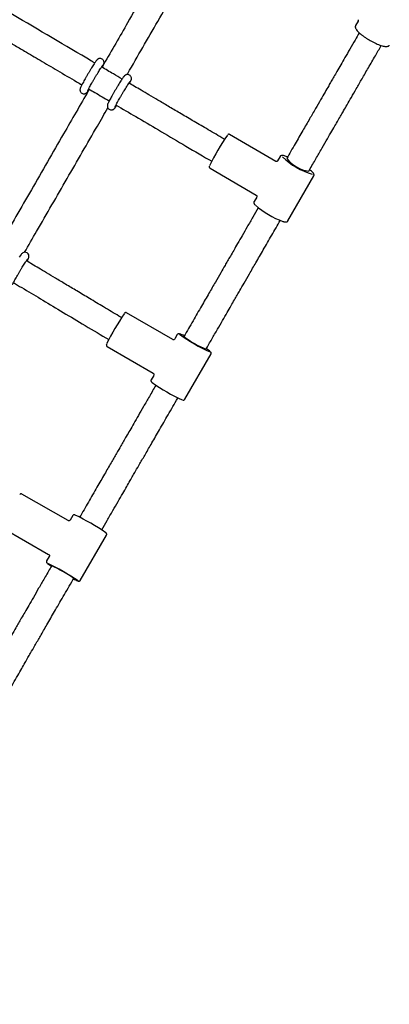
# Model space of a CAD drawing. Units: millimetres. Extents: x 0.084 to 0.351, y 0.011 to 0.273.
# Drawn here: x 0.164 to 0.168, y 0.055 to 0.067 of the extents above; entities that cross this region are included whole.
import ezdxf

# ---------------------------------------------------------------- set-up
doc = ezdxf.new("R2010")
doc.units = ezdxf.units.MM
doc.layers.add('FORMAT', color=7, linetype='Continuous')
doc.styles.add('SLDTEXTSTYLE1', font='TXT', dxfattribs={"width": 0.75})
doc.dimstyles.new('SLDDIMSTYLE0', dxfattribs={"dimtxt": 0.0035, "dimasz": 0.003302, "dimexe": 0, "dimexo": 0.0625, "dimgap": 0.000875, "dimtad": 1, "dimlfac": 50, "dimrnd": 1e-09, "dimzin": 12, "dimdsep": 46, "dimtxsty": 'SLDTEXTSTYLE1', "dimsah": 1, "dimcen": 0.09, "dimadec": 0, "dimazin": 3, "dimtfac": 1, "dimtofl": 0, "dimtmove": 0, "dimatfit": 3, "dimfxl": 1, "dimfrac": 2, "dimtolj": 1, "dimtzin": 12, "dimarcsym": 0})

# ---------------------------------------------------------------- blocks, each defined once
blk = doc.blocks.new('_D')
at = {"layer": 'FORMAT', "color": 7, "transparency": 16777216}
for p, q in [((0.1972484664288925, 0.2703447911664068), (0.0872396235977826, 0.2703447911664068)), ((0.0882396235977826, 0.2703447911664068), (0.08823962359778262, 0.0111831958608444)), ((0.1469662664288925, 0.0111831958608444), (0.08723962359778262, 0.0111831958608444))]:
    blk.add_line(p, q, dxfattribs=at)
for points in [[(0.0882396235977826, 0.2703447911664068), (0.08773162359778261, 0.2670427911664067), (0.0887476235977826, 0.2670427911664067)], [(0.08823962359778262, 0.0111831958608444), (0.08874762359778261, 0.0144851958608444), (0.08773162359778262, 0.0144851958608444)]]:
    blk.add_solid(points, dxfattribs=at)
at = {"layer": 'FORMAT', "color": 7, "transparency": 16777216, "char_height": 0.0035, "attachment_point": 1, "rotation": 90.00000000000041, "style": 'SLDTEXTSTYLE1'}
for s, insert in [('m', (0.08372788668320369, 0.1396983038705761)), ('12,96', (0.08372788668320377, 0.1280608033833082))]:
    blk.add_mtext(s, dxfattribs=dict(at, insert=insert))
blk = doc.blocks.new('_D_1')
at = {"layer": 'FORMAT', "color": 7, "transparency": 16777216}
for p, q in [((0.1972484664288931, 0.2403447911664062), (0.09923962359778254, 0.2403447911664062)), ((0.1002396235977825, 0.03915874425050352), (0.1002396235977825, 0.2403447911664062)), ((0.1441209028663175, 0.03915874425050352), (0.09923962359778254, 0.03915874425050352))]:
    blk.add_line(p, q, dxfattribs=at)
for points in [[(0.1002396235977825, 0.2403447911664062), (0.09973162359778255, 0.2370427911664062), (0.1007476235977825, 0.2370427911664062)], [(0.1002396235977825, 0.03915874425050352), (0.1007476235977825, 0.04246074425050352), (0.09973162359778255, 0.04246074425050352)]]:
    blk.add_solid(points, dxfattribs=at)
at = {"layer": 'FORMAT', "color": 7, "transparency": 16777216, "char_height": 0.0035, "attachment_point": 1, "rotation": 90, "style": 'SLDTEXTSTYLE1'}
for s, insert in [('m', (0.09572788668320367, 0.1396983038705761)), ('10,06', (0.09572788668320367, 0.1280608033833082))]:
    blk.add_mtext(s, dxfattribs=dict(at, insert=insert))
blk = doc.blocks.new('_D_3')
at = {"layer": 'FORMAT', "color": 7, "transparency": 16777216}
for p, q in [((0.1440228091940384, 0.04127414752734609), (0.1440228091940384, 0.2598014965232986)), ((0.3219941321749961, 0.1406577610166004), (0.3219941321749961, 0.2598014965232986)), ((0.3219941321749961, 0.2588014965232986), (0.1440228091940384, 0.2588014965232986))]:
    blk.add_line(p, q, dxfattribs=at)
for points in [[(0.1440228091940384, 0.2588014965232986), (0.1473248091940384, 0.2582934965232986), (0.1473248091940384, 0.2593094965232986)], [(0.3219941321749961, 0.2588014965232986), (0.3186921321749961, 0.2593094965232986), (0.3186921321749961, 0.2582934965232986)]]:
    blk.add_solid(points, dxfattribs=at)
at = {"layer": 'FORMAT', "color": 7, "transparency": 16777216, "char_height": 0.0035, "attachment_point": 1, "style": 'SLDTEXTSTYLE1'}
for s, insert in [('8,90', (0.2514309776195143, 0.2633132334378775)), ('m', (0.2604823666804288, 0.2633132334378774))]:
    blk.add_mtext(s, dxfattribs=dict(at, insert=insert))

msp = doc.modelspace()

# ---------------------------------------------------------------- linework, layer by layer
at = {"color": 7, "linetype": 'Continuous', "lineweight": 25}
for p, q in [((0.1679740893531737, 0.06732776171454312), (0.1679423993099044, 0.06727287294950667)), ((0.1647615974853901, 0.06677088573306086), (0.1647487252383471, 0.06674856706008254)), ((0.1645721759244557, 0.06644568307196663), (0.1645903418469242, 0.0664704635970506)), ((0.16491657062772, 0.06624287802027558), (0.1649347531888425, 0.06626768124250502)), ((0.1662914794823919, 0.06584125505900425), (0.1662576550332388, 0.0658611445336782)), ((0.1669366998785473, 0.06556309035924518), (0.1663560730884341, 0.06590194831803754)), ((0.166095452581996, 0.06558529971351507), (0.1661301821800751, 0.06556487799257868)), ((0.1669908636375798, 0.06562476481982618), (0.1669586143378111, 0.06556890739411823)), ((0.1661090898248767, 0.06547874710404766), (0.1666897166149898, 0.06513988914525534)), ((0.167088498066556, 0.06481387261138098), (0.1674152160854342, 0.06537976481982619)), ((0.1666963949184704, 0.06511473003708895), (0.1666641456187016, 0.06505887261138098)), ((0.1649944281542816, 0.06359679196426754), (0.1649627776452484, 0.0636156931715261)), ((0.1656389727644664, 0.06332105025709198), (0.1650595069543391, 0.06365719822194996)), ((0.1647987080377041, 0.06334095481621274), (0.1648338394633617, 0.0633199748579775)), ((0.1656973388033093, 0.06338431408601763), (0.1656647910724274, 0.06332793976245914)), ((0.1648136334584338, 0.06323335128730097), (0.1653930992685611, 0.06289720332244302)), ((0.1657921760575297, 0.06256857702877774), (0.1661216912511637, 0.06313931408601764)), ((0.1654003713405573, 0.06286995135233628), (0.1653678236096754, 0.06281357702877775)), ((0.1654271645834545, 0.06274635861033397), (0.165425397806177, 0.0627432984623236)), ((0.165702525935388, 0.06258329846232354), (0.1657042927126655, 0.06258635861033394)), ((0.1643216167156185, 0.06104144960420643), (0.1637411820294521, 0.06137573641739084)), ((0.1643814658901257, 0.06110515534407998), (0.1643489179102615, 0.06104878058927142)), ((0.1634966360801902, 0.06095112214690572), (0.1640770707663566, 0.06061683533372135)), ((0.1644760062566251, 0.06028890406222311), (0.1648058183379801, 0.06086015534407997)), ((0.1640842017886349, 0.0605902788170317), (0.1640516538087707, 0.06053390406222312)), ((0.1641152716625967, 0.06047409341731837), (0.1641052682727363, 0.06045676703783219)), ((0.1643823964019473, 0.06029676703783214), (0.1643923997918078, 0.06031409341731837))]:
    msp.add_line(p, q, dxfattribs=at)
at = {"color": 7, "linetype": 'Continuous', "lineweight": 25, "flags": 128}
msp.add_lwpolyline([(0.1638063138225863, 0.06430659007497562), (0.1638103269158348, 0.06431424778776709), (0.1638189051698023, 0.06433171026679514), (0.1638253730779627, 0.06434699635361073), (0.1638277399378466, 0.06435467033251857), (0.1638293068813, 0.06436390920770098), (0.1638292081505439, 0.06437410751887897), (0.1638260265559141, 0.06438719576003216), (0.1638182863997848, 0.06440058853148083), (0.1638057419272189, 0.06441172724615082), (0.1637890349234464, 0.06441839186949437), (0.1637746082983359, 0.06441921252875948), (0.1637626476603357, 0.06441670459468919), (0.1637533131240105, 0.06441247600024244), (0.1637466384246913, 0.06440793829823861), (0.1637416563733294, 0.06440354560237838), (0.1637367188501709, 0.0643982882800908), (0.1637295824740611, 0.06438943630126173), (0.1637189488157848, 0.06437474190094862), (0.1637067075482615, 0.0643567294230266)], dxfattribs=at)
at = {"color": 7, "linetype": 'Continuous', "lineweight": 25}
for centre, radius, start, end in [((0.1689033610159688, 0.06412994025352231), 0.00312208297106097, 145.592637061891, 153.7968513746158), ((0.1676467565703047, 0.06627117732883299), 0.0009029311377229327, 226.155916841619, 253.8926796005204), ((0.1674140319320277, 0.06586301695450925), 0.0004281938059168738, 217.7855356029536, 261.6032986964725), ((0.1673838327313604, 0.06581080311437228), 0.00106419091755237, 228.7301869812667, 250.4574859295671), ((0.1675691154991756, 0.0619189363425226), 0.003072630376650039, 145.7879709106818, 154.0181123666366), ((0.1668704717824443, 0.06492729696713945), 0.001917429721653579, 233.337153588116, 246.706689726074), ((0.1655921477724154, 0.06301032727358477), 0.000405103089338567, 61.89005813509397, 70.3044040783362), ((0.1664764973114618, 0.06424385620928719), 0.001125425484914403, 231.8266552426245, 248.1733447573764), ((0.1658841266719415, 0.0629074287828084), 0.0003480818771810376, 49.01599986406726, 58.80582930925349), ((0.1666689193854844, 0.06458268781092875), 0.002216267384149298, 234.4674749215895, 245.7892079466367), ((0.1630781934393283, 0.05835828049406281), 0.003059579625994287, 55.80877551459468, 64.17943964898352), ((0.1628861418604879, 0.05802741977359378), 0.002743197998971568, 55.28000563077027, 64.66269363047746), ((0.1644066501598649, 0.06096488466426545), 0.000576106678070314, 233.1310851858553, 239.3092238393561), ((0.1633569622373018, 0.05884066296484897), 0.001800868742453354, 54.90277769759106, 65.09722230241198), ((0.1646314113863064, 0.06073302669863057), 0.0004876568220193685, 240.2909735022262, 247.7865614080334)]:
    msp.add_arc(centre, radius, start, end, dxfattribs=at)
for points, knots in [([(0.1658428926588043, 0.06864611552314712), (0.1657195766507771, 0.0684322111708185), (0.1654636596566632, 0.06798829671273965), (0.1651062101168614, 0.06736837127354778), (0.1648715279095409, 0.06696148235291423), (0.1647711512130018, 0.06678745055826786)], [0, 0, 0, 0, 0.3473496926993368, 0.7208527966817432, 1, 1, 1, 1]), ([(0.1650647485845169, 0.06665598894039972), (0.1650672201107551, 0.06666027345537513), (0.1651966003373665, 0.06688456058203948), (0.1654589944977872, 0.06733959496777034), (0.1657996315994281, 0.06793035493865807), (0.166012579495375, 0.06829975053327413), (0.1660931583305354, 0.06843952870105179)], [0, 0, 0, 0, 0.007144890380610278, 0.3740229507877846, 0.7631321913822526, 1, 1, 1, 1]), ([(0.1646572935871663, 0.06680243328055949), (0.1646444338654496, 0.06681000930983094), (0.1642998097518588, 0.06701303721585809), (0.1638075417756636, 0.06730357669256691), (0.1632156098753769, 0.06765193805431084), (0.16295500844767, 0.06780464174839748), (0.1628428084320658, 0.06787038719350152)], [0, 0, 0, 0, 0.02126160319337066, 0.5697838036861629, 0.8147736013408688, 1, 1, 1, 1]), ([(0.1626790164825766, 0.0675955178448842), (0.1627589734115193, 0.06754867314454471), (0.1629372618625061, 0.06744421854416285), (0.1631474317651835, 0.06732067498457066), (0.1633101004354643, 0.06722497790732544), (0.1634110228425369, 0.06716557306676704), (0.1635206086410053, 0.06710103911696592), (0.1636428416387256, 0.06702902496879304), (0.1637940583272309, 0.06693990048044525), (0.1639772004169838, 0.06683192014281479), (0.1641951547776611, 0.0667033993758908), (0.164370126192275, 0.06660021956968872), (0.1644724578057776, 0.06653992508504004), (0.1644949069270948, 0.06652669790964129)], [0, 0, 0, 0, 0.131886348344897, 0.2940809891482076, 0.3470879208013502, 0.4006047570017989, 0.4608308727623856, 0.5281804418697443, 0.6026266769961145, 0.7107843308076253, 0.83093218496536, 0.9629105438618669, 0.9999999999999999, 0.9999999999999999, 0.9999999999999999, 0.9999999999999999]), ([(0.1679696994686229, 0.06734667192254833), (0.1679711163304194, 0.06734560218882502), (0.167974241222122, 0.06734324288882534), (0.1679763872027847, 0.06733274237429283), (0.1679750165824598, 0.0673301507723152), (0.1679744685687078, 0.0673291145746916)], [0, 0, 0, 0, 0.3323807574507576, 0.7330664667754665, 1, 1, 1, 1]), ([(0.167987984181042, 0.06718182686752992), (0.1679705747441739, 0.06715167302845199), (0.1679309510993661, 0.06708304329514864), (0.1678710474641341, 0.06697928752791461), (0.167810603779755, 0.06687459624145686), (0.1677568004232878, 0.06678140620348431), (0.1677099810961475, 0.06670031278863665), (0.1676704090534153, 0.06663177200649728), (0.1676355719395522, 0.066571432354773), (0.1675986464130008, 0.06650747546700574), (0.1675540352418861, 0.06643020664841913), (0.1674987125523303, 0.06633438491711836), (0.1674337685559497, 0.06622189855092685), (0.1673588735896807, 0.06609217652371711), (0.1672736499431798, 0.06594456457528822), (0.1671776801063921, 0.06577833951853083), (0.1671100227229625, 0.06566115304380978), (0.1670743400891412, 0.06559934867221984)], [0, 0, 0, 0, 0.05772335719341919, 0.1313775867583528, 0.198014662756224, 0.257234753351546, 0.3087053394134711, 0.3521544032561683, 0.3873980211246143, 0.4232128652566921, 0.4734513175888954, 0.5338438280107716, 0.604679393801823, 0.6862972727594762, 0.779087126141221, 0.8834901265059186, 1, 1, 1, 1]), ([(0.1679427269543748, 0.06727279959380197), (0.1679409192057773, 0.06726885839101732), (0.1679371662647336, 0.06726067633422475), (0.1679385342117607, 0.0672473315834265), (0.1679434043066053, 0.06723370264301048), (0.1679532993178451, 0.06721788111154431), (0.167969126084888, 0.06719933945661236), (0.1679903689775172, 0.06717900300030191), (0.1680153366332383, 0.06715820505455095), (0.1680434780472171, 0.0671371886151973), (0.1680736476757426, 0.0671167028663611), (0.1680979385546125, 0.06710151506887158), (0.1681116696161672, 0.06709343468494372), (0.1681149333982407, 0.06709151403138712)], [0, 0, 0, 0, 0.0660206624556374, 0.1370609022699248, 0.2170407814445233, 0.3191487625381516, 0.4357508707412696, 0.5472548459536704, 0.6556098337496106, 0.7624830030733813, 0.8686181330356295, 0.9687714034000351, 1, 1, 1, 1]), ([(0.1681149333982407, 0.06709151403138712), (0.1681207588074422, 0.06708815973012316), (0.1681376870176998, 0.06707841237760255), (0.1681661146482667, 0.06706332465555231), (0.1681993458411177, 0.06704727791071179), (0.168231279477376, 0.06703359202894645), (0.1682611454327961, 0.06702260913787662), (0.1682883680658132, 0.06701462345797228), (0.1683126301405505, 0.06700993180852051), (0.1683322706325875, 0.06700901961024018), (0.1683476819559825, 0.06701200435790189), (0.1683598464937902, 0.06701809026978824), (0.1683643803519634, 0.06702509580361497), (0.1683663193187973, 0.06702809181655242)], [0, 0, 0, 0, 0.05396069436741779, 0.156805805103493, 0.2598369722815936, 0.3631436276445301, 0.4669844939187577, 0.5718071106498043, 0.678507701395285, 0.7891093383966531, 0.8762401534767285, 0.9470723986937218, 1, 1, 1, 1]), ([(0.1673515381031906, 0.06543947292220298), (0.167378707950975, 0.0654865322261246), (0.1674303564716562, 0.065575989607378), (0.1675038181281381, 0.06570322849880199), (0.1675694220946466, 0.0658168576474155), (0.1676274067834653, 0.06591728994987421), (0.1676779890334248, 0.06600490092736137), (0.1677213583867102, 0.06608001883929564), (0.1677583858641988, 0.06614415231261335), (0.167795511980609, 0.06620845663246132), (0.1678383328995788, 0.06628262463879844), (0.167891573960724, 0.06637484087316999), (0.1679541882618484, 0.06648329207318979), (0.1680257328527879, 0.06660721106274099), (0.1681056427890686, 0.06674561938715921), (0.1681864332207309, 0.0668855529030097), (0.1682403623822346, 0.06697896138155744), (0.168265109092027, 0.06702182413792743)], [0, 0, 0, 0, 0.08873406024693842, 0.1686790070437551, 0.2401152149312106, 0.3032944866075222, 0.3584402158259378, 0.4057478783540862, 0.4453855041589082, 0.479812037075314, 0.5274929038421352, 0.5858747500035424, 0.6546126712459519, 0.7332641002935754, 0.8212798969441509, 0.9179899260238221, 1, 1, 1, 1]), ([(0.1647519220951146, 0.06674668365768037), (0.1647551450803202, 0.06675294575497161), (0.1647618484843146, 0.06676597012998968), (0.164767527708495, 0.06677817467634567), (0.1647710293177411, 0.06678682426905265), (0.1647732483934235, 0.06679361024990549), (0.1647750344326768, 0.06680190429432026), (0.1647753578480362, 0.06681329398971685), (0.1647726369356076, 0.06682630556879766), (0.1647653277510557, 0.06683990605794744), (0.1647528874373877, 0.06685170136701601), (0.1647372366676532, 0.0668584406496171), (0.1647218377432942, 0.06685959924967204), (0.164709277736631, 0.06685712457739224), (0.1646994271678322, 0.06685267251638159), (0.1646923457403959, 0.06684771926109857), (0.1646871651637107, 0.06684299894219682), (0.1646825206729416, 0.0668379157513243), (0.1646766401300211, 0.0668305401300996), (0.1646682833461078, 0.06681890215562394), (0.164656385702349, 0.06680121971484247), (0.1646423367873605, 0.06677948360106385), (0.1646262619371621, 0.06675389751759364), (0.1646089652826478, 0.06672575892947002), (0.1645908732411032, 0.06669577717186928), (0.1645724983390471, 0.06666480745066201), (0.1645543838349683, 0.06663376758569885), (0.1645370721575163, 0.06660358684590695), (0.1645210793942312, 0.06657516285575778), (0.1645068693784722, 0.06654931258999403), (0.1644948284325082, 0.06652672677575615), (0.1644851965921028, 0.06650779569193527), (0.1644792643284616, 0.06649514221427401), (0.1644757855331092, 0.06648652743937), (0.1644735632234073, 0.06647973550180022), (0.1644717782383818, 0.06647144012507106), (0.1644714560485175, 0.06646004944733601), (0.1644741793070276, 0.06644703711180545), (0.1644814913289526, 0.06643343707088911), (0.164493933786346, 0.0664216443488703), (0.1645095846227586, 0.06641490829921125), (0.1645249821309227, 0.0664137519274144), (0.1645375408596087, 0.06641622787738287), (0.1645473900575715, 0.0664206804142308), (0.1645544704077166, 0.06642563387026337), (0.1645596498451266, 0.06643035285490946), (0.1645642975464166, 0.06643544407545214), (0.164568196381173, 0.06644031579592496), (0.1645711645288522, 0.06644431898593824), (0.1645721759244558, 0.06644568307196676)], [0, 0, 0, 0, 0.03366284471138067, 0.0700144844936193, 0.09046714606333732, 0.1044233277347137, 0.1173073056407034, 0.1284223933434409, 0.1419039472458678, 0.1568430184663651, 0.1730592428034489, 0.1909372312658285, 0.2052845169585372, 0.2176218036021432, 0.2286383670804587, 0.2387505959043074, 0.2488932195506207, 0.2630607378230232, 0.2853102011897043, 0.3209014054233054, 0.3548295930010119, 0.3905928320243084, 0.42552655170165, 0.4601453437243897, 0.4946272412617881, 0.5290491158526346, 0.5634549069927716, 0.597873316268151, 0.6323365480819069, 0.6668978043629865, 0.701656006681685, 0.7368428583266833, 0.7731948791590239, 0.7936485999347954, 0.8076066319791865, 0.8204871117294474, 0.831603196201326, 0.8450855237284911, 0.8600256095406674, 0.876242271019773, 0.894118000360633, 0.9084640227227456, 0.9208005888806857, 0.9318166371877997, 0.9419283501464848, 0.952071766511098, 0.9662414046339776, 0.9884967667961932, 1, 1, 1, 1]), ([(0.164569777035232, 0.06645215322942372), (0.1645697704834261, 0.06645213278923325), (0.1645696030857637, 0.06645161054541272), (0.1645704999729963, 0.06645407509761572), (0.164573136671452, 0.06645977993560098), (0.1645787049083336, 0.06647115327111759), (0.1645873414215775, 0.06648775827612692), (0.1645989311747177, 0.0665092637606892), (0.1646129443169833, 0.06653456023858306), (0.1646288211445735, 0.06656261187099631), (0.1646459807743083, 0.06659237481572339), (0.1646638330057207, 0.06662281997105658), (0.1646817755983668, 0.06665291801001322), (0.1646992074211703, 0.06668166023160849), (0.1647155324580688, 0.06670806982608692), (0.1647301969365076, 0.06673124926825154), (0.1647425792359372, 0.0667502673612583), (0.1647518199421626, 0.06676378155771902), (0.1647568001742284, 0.06677072395892295), (0.1647591576694806, 0.06677349733396748), (0.1647587056914649, 0.06677301615581843), (0.16475866080412, 0.06677296836851733)], [0, 0, 0, 0, 0.001303680792245976, 0.03330884996503077, 0.0762842426176464, 0.1300290788922556, 0.1904292452932268, 0.2539659478122643, 0.3188493364243953, 0.384333310099334, 0.4501005287568651, 0.5159982203221984, 0.5819371574276901, 0.647832204589933, 0.7135970048944464, 0.7791023422718127, 0.844094850506355, 0.9079852426514179, 0.9591694669968629, 0.9959449925591001, 1, 1, 1, 1]), ([(0.1650016769127408, 0.06659960844676183), (0.1649653008919704, 0.06662101250680304), (0.1648792357881333, 0.06667165418258189), (0.1647932349154035, 0.06672233589018857), (0.1647435829157154, 0.06675159661802078)], [0, 0, 0, 0, 0.4226570253059836, 1, 1, 1, 1]), ([(0.1650963185859001, 0.06654390816256298), (0.1650993663197999, 0.06654981409258733), (0.16510592871208, 0.06656253076368583), (0.165111655360215, 0.06657477029819818), (0.1651152937989836, 0.06658365140443905), (0.1651176193705138, 0.06659067670629482), (0.1651194521361337, 0.06659922505976838), (0.1651197340927401, 0.06661071148360674), (0.1651169463327415, 0.06662373952180152), (0.1651095518794091, 0.0666373263896672), (0.1650970481375573, 0.06664904461452087), (0.1650813955855403, 0.0666556877912869), (0.1650660387460551, 0.0666567799168412), (0.1650535171598777, 0.06665426805149538), (0.1650437064887872, 0.06664979940837384), (0.1650366605161963, 0.06664484868471465), (0.1650314995982731, 0.06664013283866489), (0.1650268487854162, 0.06663503268067944), (0.1650209593788732, 0.06662763379034695), (0.1650125751615115, 0.06661594809677278), (0.1650006706815689, 0.06659824771884869), (0.1649866078004639, 0.06657648419810615), (0.1649705220603068, 0.06655087575109908), (0.1649532171410402, 0.06652271925027936), (0.1649351207201205, 0.06649272602531531), (0.1649167457248197, 0.06646175203197259), (0.1648986355285972, 0.06643071538140013), (0.1648813324426033, 0.0664005452480414), (0.1648653522420715, 0.06637213882893093), (0.1648511582474353, 0.06634631224488041), (0.1648391359413109, 0.06632375485124568), (0.1648295239779816, 0.06630485351410767), (0.1648236058387925, 0.0662922189933963), (0.1648201305628861, 0.06628359037514688), (0.1648179055308466, 0.06627675217720358), (0.1648161380002278, 0.0662683552188395), (0.1648158758312829, 0.06625693190630172), (0.1648186986964006, 0.06624388436900029), (0.1648261338388967, 0.06623030563761957), (0.1648386680737512, 0.06621862472299464), (0.1648543213438943, 0.06621202795282653), (0.1648696578147293, 0.06621096786045062), (0.1648821607972272, 0.06621349769530473), (0.1648919520741486, 0.06621797419924859), (0.1648989810330695, 0.06622292392896656), (0.1649041320478209, 0.06622763650822211), (0.1649087891255158, 0.06623275247060875), (0.1649126664717895, 0.0662376097001708), (0.1649156091259633, 0.06624158055697583), (0.1649165706277201, 0.06624287802027556)], [0, 0, 0, 0, 0.0314342410017111, 0.06768432785397442, 0.08948935514526651, 0.1042675077946298, 0.1173121506220417, 0.1284342327455873, 0.1419443049593444, 0.1569169097337117, 0.1731498121146611, 0.1909649588873011, 0.2052781190765232, 0.2175968529718036, 0.2286006752589212, 0.2386999961058538, 0.2488690784643475, 0.2631036332358064, 0.2855359984472228, 0.3210449086630032, 0.354971037873665, 0.3907308289537401, 0.4256688992142574, 0.4602942513389936, 0.4947835465725778, 0.5292132431556142, 0.5636271475488016, 0.5980538612296388, 0.6325257469195299, 0.6670962338494236, 0.7018648529543494, 0.7370651935983963, 0.7734422120165835, 0.7939466899776524, 0.8079849428127202, 0.8207223824555242, 0.8318844082061324, 0.8454030141083618, 0.8603902069257966, 0.8766292098920204, 0.8944121056090486, 0.9087072213074252, 0.9210155804399137, 0.9320119944752502, 0.9421039804850446, 0.9522850493278829, 0.9665508320907973, 0.9890706036759209, 0.9999999999999999, 0.9999999999999999, 0.9999999999999999, 0.9999999999999999]), ([(0.1649141717384963, 0.06624934817773252), (0.1649141651866905, 0.06624932773754204), (0.1649139977890279, 0.06624880549372156), (0.1649148946762607, 0.06625127004592449), (0.1649175313747163, 0.0662569748839098), (0.164923099611598, 0.0662683482194264), (0.1649317361248418, 0.06628495322443569), (0.164943325877982, 0.066306458708998), (0.1649573390202477, 0.06633175518689183), (0.1649732158478378, 0.0663598068193051), (0.1649903754775727, 0.06638956976403215), (0.165008227708985, 0.06642001491936535), (0.1650261703016312, 0.06645011295832201), (0.1650436021244346, 0.06647885517991727), (0.1650599271613332, 0.0665052647743957), (0.1650745916397719, 0.06652844421656035), (0.1650869739392016, 0.0665474623095671), (0.1650962146454269, 0.06656097650602778), (0.1651011948774928, 0.06656791890723178), (0.1651035523727449, 0.06657069228227629), (0.1651031003947293, 0.06657021110412722), (0.1651030555073844, 0.06657016331682612)], [0, 0, 0, 0, 0.001303680792252929, 0.03330884996503015, 0.07628424261763136, 0.1300290788922342, 0.1904292452931906, 0.2539659478122264, 0.3188493364243576, 0.3843333100992863, 0.4501005287568165, 0.5159982203221569, 0.5819371574276391, 0.6478322045898716, 0.7135970048943733, 0.779102342271741, 0.8440948505062722, 0.9079852426513307, 0.9591694669967818, 0.99594499255903, 1, 1, 1, 1]), ([(0.1645807921965032, 0.06645743671376342), (0.1644756310778354, 0.06627514248177278), (0.1642357749938557, 0.06585935781562169), (0.163865789099245, 0.06521822237938896), (0.1636007018518299, 0.06475904352257718), (0.1634713251066746, 0.06453493969820345)], [0, 0, 0, 0, 0.2855585180421179, 0.6513143712459583, 0.9999999999999999, 0.9999999999999999, 0.9999999999999999, 0.9999999999999999]), ([(0.1645796226144426, 0.06647677982460316), (0.1646062014875451, 0.06646111625991556), (0.1646927236923153, 0.06641012665828325), (0.1647793040240073, 0.06635917155496861), (0.164839287626509, 0.06632386941875675)], [0, 0, 0, 0, 0.3071913524755207, 1, 1, 1, 1]), ([(0.1662576550688459, 0.06586114451273456), (0.1661926936058595, 0.06589933898097033), (0.1660687159255045, 0.06597223237586282), (0.1658913263917145, 0.06607649500856484), (0.1657309031425832, 0.06617078044955074), (0.1655867270473627, 0.06625551948150295), (0.1654582742080593, 0.06633102719666992), (0.1653451735454281, 0.0663975219122497), (0.1652465963602708, 0.06645549373229137), (0.1651625332850796, 0.06650493270485534), (0.1651111376658805, 0.06653518483852498), (0.1650879900464787, 0.06654880983005519)], [0, 0, 0, 0, 0.1666200232979207, 0.3179910525336014, 0.4549227796361124, 0.5780229022566283, 0.6877329364034952, 0.7843606178886738, 0.8681087963875428, 0.9405986846497669, 1, 1, 1, 1]), ([(0.1637739186589743, 0.06441906792359285), (0.1638246482506741, 0.0645069276859191), (0.1640034457375921, 0.06481659122112228), (0.1643094127149308, 0.06534673974946226), (0.1646085515450422, 0.06586513460031058), (0.1647793048493189, 0.06616115430009999), (0.1648232062335177, 0.06623726219520597)], [0, 0, 0, 0, 0.1444522989968253, 0.5091250919788212, 0.8737940210181256, 1, 1, 1, 1]), ([(0.1649256164775031, 0.06627305550731208), (0.1650083316800227, 0.06622439580307829), (0.1651859999255911, 0.06611987711705998), (0.165465803513123, 0.06595540845008858), (0.1657730594004511, 0.06577483714714809), (0.1659852877278966, 0.06565006647943918), (0.1660954525463888, 0.06558529973445866)], [0, 0, 0, 0, 0.2121786619974718, 0.4557494810604993, 0.7174870086620987, 1, 1, 1, 1]), ([(0.1663559575829938, 0.06590165531725956), (0.1663553582231667, 0.06590211328345247), (0.1663527416093606, 0.06590411261775696), (0.1663471506989697, 0.06590495893495218), (0.1663409761295742, 0.06590437907475623), (0.1663364550299036, 0.0659025783556639), (0.1663340581772061, 0.06590109979338864), (0.1663333062871845, 0.06590046574823162), (0.166333157314854, 0.06590034012456068)], [0, 0, 0, 0, 0.07713000893704734, 0.3367250141287363, 0.5511286395493695, 0.7481926521155661, 0.9501092894323551, 1, 1, 1, 1]), ([(0.1669577724415367, 0.06556797850567724), (0.1669574622985371, 0.06556740712685444), (0.1669564784920323, 0.06556559465259856), (0.166948859505933, 0.065560319665813), (0.1669398388163187, 0.06556139740456494), (0.166938161514811, 0.0655624586210742), (0.1669376635845459, 0.06556277365794469)], [0, 0, 0, 0, 0.1566822935059733, 0.4970128608277998, 0.8506812767841112, 1, 1, 1, 1]), ([(0.1670856325139091, 0.0656189077962036), (0.1670795360889794, 0.06562137871407982), (0.1670646156523694, 0.06562742605723025), (0.167044863007126, 0.06563375516627765), (0.1670271287439452, 0.0656377518402297), (0.1670140429291221, 0.0656385613733451), (0.1670029214474246, 0.06563590697850816), (0.1669941707828327, 0.06563084515939963), (0.166992055240144, 0.06562585666670388), (0.1669915159340908, 0.06562458497205959)], [0, 0, 0, 0, 0.1426628674855305, 0.349154183879007, 0.561866531145709, 0.7442699489430153, 0.8602334580534704, 0.9643699262111683, 1, 1, 1, 1]), ([(0.1661002646630811, 0.06550415399431368), (0.1661002032930361, 0.06550399927168683), (0.1660995679130377, 0.06550239738818874), (0.1660988956912125, 0.06549978618351626), (0.1660990408464506, 0.06549259861468269), (0.1661013004024796, 0.06548622215258297), (0.1661049621925853, 0.06548113823208984), (0.1661082812321859, 0.06547954514000373), (0.1661092823578965, 0.0654790646138158)], [0, 0, 0, 0, 0.03913147681006574, 0.4051383319856783, 0.5715915458544294, 0.7395480082880004, 0.9214395678657322, 1, 1, 1, 1]), ([(0.1674150322858261, 0.06538067052573195), (0.1674164523093321, 0.06538371051916216), (0.1674195610230426, 0.06539036566903614), (0.1674177194067629, 0.06540044009985833), (0.1674138197875142, 0.06540955250925198), (0.1674064982422457, 0.065419837696422), (0.1673943064848652, 0.06543261735977283), (0.1673793969667215, 0.06544600668172298), (0.1673674038535691, 0.06545528218362878), (0.167362745643631, 0.06545888485414558)], [0, 0, 0, 0, 0.08579131149207012, 0.1878142334745205, 0.301998020390054, 0.4618499007852909, 0.6729632779425834, 0.8729766250460906, 0.9999999999999999, 0.9999999999999999, 0.9999999999999999, 0.9999999999999999]), ([(0.1666905212811151, 0.06513912547799032), (0.1666912648881886, 0.06513869782852667), (0.1666935974998626, 0.06513735634030418), (0.1666981708365238, 0.06513113464516361), (0.1666993740793732, 0.0651222854260782), (0.1666977648414877, 0.0651180946534136), (0.1666970905594888, 0.06511633869017489)], [0, 0, 0, 0, 0.1380199022795403, 0.4329528951044084, 0.7624032724915959, 1, 1, 1, 1]), ([(0.1667167945734197, 0.06498006177440037), (0.1666942569135555, 0.06494102562395333), (0.1666479496786063, 0.06486081959541454), (0.1665801945134222, 0.06474346460906567), (0.1665160363466279, 0.064632339655184), (0.1664591677896716, 0.06453384054315323), (0.1664096107662455, 0.06444800530552701), (0.1663673799532236, 0.06437485940120544), (0.1663309035327418, 0.0643116803871272), (0.1662904475102829, 0.06424160850116298), (0.1662391773915803, 0.06415280604852411), (0.1661718300443651, 0.06403615699258322), (0.1660913023775973, 0.06389667888475874), (0.1659975758137416, 0.06373433947867703), (0.1658927776117308, 0.06355282324478209), (0.1658192017426898, 0.06342538559035137), (0.1657812863146084, 0.06335971387917204)], [0, 0, 0, 0, 0.0726585497686622, 0.149288637573057, 0.2180498774450225, 0.2789463569529032, 0.3319795556053278, 0.3771494462154969, 0.4144552354237613, 0.4489765998147827, 0.5068666593628015, 0.5787824251344084, 0.6647306219827049, 0.7647188416925035, 0.8787539181937498, 1, 1, 1, 1]), ([(0.1666644722535878, 0.06505802540501693), (0.1666632704467004, 0.06505594151947415), (0.1666600624775034, 0.06505037902794442), (0.1666610066735098, 0.065040544408701), (0.1666643550906033, 0.06503137115118002), (0.1666692370766322, 0.06502339243429518), (0.1666748241617005, 0.0650174657512689), (0.1666773590652801, 0.06501477676947708)], [0, 0, 0, 0, 0.1145593871126477, 0.3057920444213577, 0.5077775117046023, 0.7766748613523864, 1, 1, 1, 1]), ([(0.1660579232311246, 0.06319886618426128), (0.1660823950439833, 0.06324125236705441), (0.1661308435899454, 0.06332516723421469), (0.1662007891293009, 0.06344631604649129), (0.1662653049731165, 0.06355806051616614), (0.1663224285044284, 0.06365700125810594), (0.1663721657975232, 0.06374314873365014), (0.1664145232189516, 0.06381651393151312), (0.1664510761393271, 0.06387982544803261), (0.166491573687207, 0.0639499692578148), (0.1665428411027252, 0.06403876702719968), (0.1666101192504942, 0.06415529622419837), (0.1666904682857444, 0.06429446493098116), (0.1667838411060846, 0.06445619163448055), (0.1668865958641068, 0.06463416851290393), (0.1669580859729935, 0.06475799351723821), (0.166994209805284, 0.06482056208454917)], [0, 0, 0, 0, 0.07819649971100935, 0.1548110363624213, 0.2235614842254529, 0.2844497990541641, 0.337478390579511, 0.3826497437979294, 0.4199661460260381, 0.4544499861535812, 0.5122699579483235, 0.5841050803586373, 0.6699518226961303, 0.7698096403850897, 0.8836851968038864, 1, 1, 1, 1]), ([(0.1670320494780286, 0.06480614014433553), (0.1670348335544726, 0.06480527733195761), (0.1670450808330305, 0.06480210160063082), (0.1670563406659597, 0.06480046906616439), (0.1670684752087939, 0.06480053043577515), (0.1670782215216724, 0.06480359095475628), (0.1670863506909247, 0.06480889965207352), (0.1670878359202139, 0.0648134072910024), (0.1670880867068134, 0.06481416842293465)], [0, 0, 0, 0, 0.1214503363203323, 0.4470191290463745, 0.6500779830677121, 0.8123632754212926, 0.968316827281677, 1, 1, 1, 1]), ([(0.1636226572596206, 0.06401442592229394), (0.1636226606413045, 0.06401443702802963), (0.1636226708102376, 0.06401447042366386), (0.1636245450600481, 0.06401896516504345), (0.1636287564246186, 0.06402779348480753), (0.1636361254168811, 0.06404230383350104), (0.1636465554608579, 0.06406187280258469), (0.1636596830448904, 0.06408570861563992), (0.1636749387020336, 0.0641127046557786), (0.1636917444164907, 0.06414181726795443), (0.163709505958051, 0.06417200570555856), (0.1637276177943935, 0.06420223695216824), (0.1637454687901878, 0.06423148977018191), (0.1637624507489932, 0.06425877118781292), (0.1637779825176887, 0.0642831499223861), (0.1637914575068262, 0.06430370479843965), (0.1638019653783095, 0.06431906405322592), (0.1638086027747139, 0.06432827390912627), (0.1638120541935758, 0.06433252961483209), (0.1638119589343009, 0.06433242440097582), (0.1638119322384799, 0.06433239491544507)], [0, 0, 0, 0, 0.01903883613812918, 0.05725095810056, 0.1069502730335309, 0.1651118817441697, 0.2277822377426826, 0.2924684193455782, 0.3580467773865324, 0.4240413431424765, 0.4902333666730789, 0.5565048478534494, 0.6227664642591302, 0.6889227288925205, 0.7548580969143522, 0.8203626456869106, 0.8849816192706058, 0.939689906041754, 0.9830984701769435, 0.9999999999999999, 0.9999999999999999, 0.9999999999999999, 0.9999999999999999]), ([(0.1649627777317027, 0.06361569311987025), (0.1648981072066512, 0.0636543225038749), (0.1647746749776424, 0.0637280517796018), (0.1645981004948292, 0.06383359915653655), (0.164438396987441, 0.06392907292291407), (0.1642948449389455, 0.0640148856166318), (0.1641669198282179, 0.06409133526203033), (0.1640542580713716, 0.06415863870169124), (0.1639560353622893, 0.06421728216324608), (0.163872030283123, 0.06426743107825489), (0.163820541887635, 0.06429811303831573), (0.1637972218362775, 0.0643120094683285)], [0, 0, 0, 0, 0.166449678647318, 0.3176911713158282, 0.4545266539538464, 0.5775568491796732, 0.6872171012992483, 0.7838096259465227, 0.8675324511150375, 0.9400029848681896, 1, 1, 1, 1]), ([(0.1636335270942533, 0.06403705282454532), (0.1636681968307732, 0.06401638245849041), (0.1637812201649065, 0.06394899706927812), (0.1639788434251898, 0.06383094860277329), (0.1642333224258316, 0.06367885736017313), (0.1645086915629889, 0.06351421072886233), (0.164699468501666, 0.06340024053922423), (0.1647987079512498, 0.06334095486786859)], [0, 0, 0, 0, 0.08923335683253808, 0.2909007254590632, 0.5088083264506427, 0.7444890789148664, 1, 1, 1, 1]), ([(0.1650593500303503, 0.0636568347032373), (0.1650580955996331, 0.06365763595387429), (0.1650547591329222, 0.06365976707681367), (0.1650485855730111, 0.06366022245003013), (0.1650427376756921, 0.06365911038789099), (0.1650384662981684, 0.0636570551880414), (0.1650351039033032, 0.06365461917774842), (0.1650326282368155, 0.06365226321351243), (0.1650310297085097, 0.0636503408076086), (0.1650302108339136, 0.06364935602094424)], [0, 0, 0, 0, 0.07898549743965659, 0.2100813374782306, 0.3231749456938511, 0.4328608817708763, 0.5606936075707039, 0.7749574759561036, 1, 1, 1, 1]), ([(0.1657228072167883, 0.06339398511794224), (0.1657227302673546, 0.06339401018513419), (0.1657209614029142, 0.06339458641373431), (0.1657177168586597, 0.06339494549807889), (0.1657104261586205, 0.06339461530468739), (0.1657023629710065, 0.06339108462088362), (0.1656992286447837, 0.06338662331654665), (0.1656978027732335, 0.06338459377447646)], [0, 0, 0, 0, 0.01504540381210169, 0.3458541346645327, 0.6159852211088932, 0.8253035232605312, 1, 1, 1, 1]), ([(0.1648054085736421, 0.06326134546115592), (0.1648048709749361, 0.06325976859015553), (0.1648040363279848, 0.0632573204247149), (0.1648032412544817, 0.06325222018484958), (0.1648037292379544, 0.0632455621745417), (0.1648071937243397, 0.06323871519113772), (0.1648109869434644, 0.06323431797643288), (0.1648136630336015, 0.06323341497314008), (0.1648138375622839, 0.0632333560812617)], [0, 0, 0, 0, 0.3345040019855748, 0.5193329937643597, 0.6890317289130268, 0.8351933951898479, 0.989251677588914, 1, 1, 1, 1]), ([(0.1656638194507241, 0.0633267344363745), (0.1656635387143962, 0.0633262389181627), (0.165662347120696, 0.0633241356763624), (0.1656571057323427, 0.06332002295728804), (0.1656493035051411, 0.06331803122877866), (0.1656428438916046, 0.06331904564454374), (0.165640690164054, 0.06332028665358923), (0.165640098702035, 0.06332062746258124)], [0, 0, 0, 0, 0.08407935866222949, 0.3568773406749906, 0.6410043341346502, 0.9014117169682052, 1, 1, 1, 1]), ([(0.1661211465731334, 0.06313889841692909), (0.1661214658199817, 0.06313925887730447), (0.1661237400108376, 0.0631418266573587), (0.1661247717911286, 0.06314820945766142), (0.1661240411864187, 0.06315524868718388), (0.1661217425262602, 0.06316052480262588), (0.1661195115701711, 0.06316380975207002), (0.1661180499200348, 0.06316533810954998), (0.1661174053122929, 0.06316601213614466)], [0, 0, 0, 0, 0.03390836156933679, 0.2415500300660562, 0.4156739557053812, 0.5917216385035154, 0.8199436471588006, 1, 1, 1, 1]), ([(0.1653935204683836, 0.06289685762585072), (0.1653937108142358, 0.06289677088894015), (0.1653958472374892, 0.06289579736232798), (0.1653992829762853, 0.06289208821437085), (0.1654027392963489, 0.06288571065281759), (0.1654032727881614, 0.06287864993983902), (0.1654024818783614, 0.06287396577656112), (0.1654015042054531, 0.0628722495289193), (0.1654014973824021, 0.06287223755145203)], [0, 0, 0, 0, 0.02293870407975105, 0.2574617740231263, 0.5130733962789085, 0.7860740676282781, 0.9985070389658453, 1, 1, 1, 1]), ([(0.1654253847796769, 0.06274327429681745), (0.1653985790447225, 0.06269684566167726), (0.1653474676784763, 0.0626083186737396), (0.1652745031513502, 0.06248194083502788), (0.1652090185019197, 0.06236851834435747), (0.1651510148187191, 0.06226805313534169), (0.1651004969363558, 0.06218055364021016), (0.1650574679754356, 0.06210602530245778), (0.1650203150018146, 0.06204167446360875), (0.1649791196621882, 0.06197032204291113), (0.1649269301494473, 0.06187992715360287), (0.1648584084428003, 0.06176124404820291), (0.1647765192563582, 0.06161940771992833), (0.1646812583972401, 0.06145441083651729), (0.1645768185728948, 0.06127351534044315), (0.1645041435190666, 0.06114763795723825), (0.1644676716564233, 0.06108446658840797)], [0, 0, 0, 0, 0.0840509433306888, 0.160262666001688, 0.2286454013413436, 0.2892045246566826, 0.3419422964189234, 0.3868590959078755, 0.4239542762044323, 0.4582860916434915, 0.5158587310897905, 0.5873793327116209, 0.67285699315326, 0.7723031913425876, 0.885730710990681, 1, 1, 1, 1]), ([(0.1653681624178872, 0.06281370478460979), (0.1653678871917054, 0.06281338692437143), (0.1653656897459787, 0.0628108490821586), (0.16536474525628, 0.06280453840893152), (0.165365502589156, 0.06279754549021614), (0.1653678133848374, 0.0627922734241566), (0.1653707620298392, 0.06278810979474234), (0.1653737268996045, 0.06278485083612045), (0.1653767534542606, 0.06278234700772972), (0.1653781590938533, 0.06278118414080042)], [0, 0, 0, 0, 0.01987390292492623, 0.1586761214202478, 0.2754372548072868, 0.3938806003552885, 0.5482816768495431, 0.7902059496943757, 1, 1, 1, 1]), ([(0.1647448038513027, 0.06092447664248987), (0.1647674451040522, 0.06096369222482713), (0.1648144312237494, 0.06104507411946367), (0.164883271471657, 0.06116430852694954), (0.1649488213493065, 0.0612778439948533), (0.1650068776487078, 0.06137840033782278), (0.1650574420356608, 0.06146598038104543), (0.1651005164709046, 0.06154058748257799), (0.1651376957864967, 0.06160498394706741), (0.1651788930489033, 0.06167633969813659), (0.165231059861442, 0.06176669526949048), (0.1652995520663015, 0.06188532727607053), (0.1653814040545573, 0.06202709917510386), (0.1654766068043816, 0.06219199540929142), (0.1655851594070567, 0.06238001446695025), (0.1656619257696509, 0.0625129782358013), (0.165702538961888, 0.0625833226278297)], [0, 0, 0, 0, 0.07093475490631514, 0.1472069112784525, 0.2156455103011208, 0.276255000046019, 0.329039659780537, 0.3740033419255164, 0.4111493064648385, 0.4454687295771587, 0.5030120978821168, 0.574505370240249, 0.6599450219183365, 0.7593316017636456, 0.8726745466026183, 1, 1, 1, 1]), ([(0.1657652801579912, 0.06255931828266535), (0.1657660254374545, 0.06255910274564842), (0.1657682140440496, 0.06255846979417193), (0.1657721844307595, 0.06255791126090315), (0.1657790854790676, 0.0625583023938451), (0.1657871644526486, 0.06256180262905142), (0.1657904348538287, 0.06256640293130437), (0.1657919851833327, 0.06256858369871422)], [0, 0, 0, 0, 0.1384576085739736, 0.4065981288571346, 0.6415947163415314, 0.8300984328550739, 0.9999999999999999, 0.9999999999999999, 0.9999999999999999, 0.9999999999999999]), ([(0.163741431346905, 0.06137528013675068), (0.1637409641925134, 0.06137565903439482), (0.163738491206592, 0.06137766481354745), (0.1637329682414949, 0.06137864324045328), (0.1637266939701235, 0.06137823303341773), (0.1637219710547439, 0.06137646242347165), (0.1637186273691507, 0.06137438352133401), (0.163715808960483, 0.06137195305685789), (0.1637144907113419, 0.06137062363794303), (0.1637136476035432, 0.06136955064851055), (0.1637136269530219, 0.06136952436742141)], [0, 0, 0, 0, 0.03725938714606404, 0.1972408726527965, 0.3275538065739818, 0.4456402720773088, 0.5630309139989982, 0.7126811892909333, 0.9929626042508993, 1, 1, 1, 1]), ([(0.1644054955833087, 0.0611144316340438), (0.1644043818762458, 0.06111475404205774), (0.1644025099629934, 0.06111529594383251), (0.1643969083678556, 0.061115482487269), (0.1643905463568068, 0.06111381374510243), (0.1643848181498503, 0.06111027252499981), (0.164382658761877, 0.06110653711777547), (0.1643817783663037, 0.06110501416959502)], [0, 0, 0, 0, 0.2899346983892515, 0.4873207886337179, 0.6675771297554366, 0.8644691796699715, 1, 1, 1, 1]), ([(0.1643477838348126, 0.06104757604909136), (0.1643468204552309, 0.06104618487024027), (0.1643444885423861, 0.06104281744592109), (0.1643385631729921, 0.06103960315529035), (0.1643317491463904, 0.06103846721132845), (0.164326595936557, 0.06103906853733536), (0.1643242806028782, 0.06104026833733532), (0.1643238216166439, 0.06104050618282986)], [0, 0, 0, 0, 0.1850255961505012, 0.4478645514678201, 0.7129201873913206, 0.9430899816592423, 1, 1, 1, 1]), ([(0.1648056277093921, 0.06086053355565592), (0.1648064691613986, 0.06086199235354496), (0.16480848949233, 0.06086549493536188), (0.1648087656277192, 0.06087162063282583), (0.164807555542091, 0.0608771988597514), (0.1648055412516209, 0.06088121682398462), (0.1648036167440768, 0.06088385980000716), (0.1648026142514135, 0.06088487797135829), (0.1648021064926308, 0.06088539367133758)], [0, 0, 0, 0, 0.1350587976081644, 0.3242769216168728, 0.4879370313872875, 0.6440169041070526, 0.8196958940419624, 1, 1, 1, 1]), ([(0.1640786519116751, 0.06061555191859805), (0.1640798474578847, 0.06061467237541276), (0.1640828818711658, 0.06061244000873259), (0.1640864092135329, 0.06060593308802788), (0.1640871445351928, 0.06059843794203462), (0.1640858316376056, 0.06059315876369778), (0.1640848108252812, 0.06059152993520082), (0.1640846837809103, 0.06059132722066976)], [0, 0, 0, 0, 0.1755032204365525, 0.4454443489697095, 0.7373025876718474, 0.9673062063590135, 1, 1, 1, 1]), ([(0.1640520825733647, 0.06053393652448599), (0.164051516467221, 0.0605331699721052), (0.1640494508579801, 0.06053037297422927), (0.1640486627021214, 0.06052461322687823), (0.1640493668198039, 0.06051851275579612), (0.164051251040281, 0.06051399324967562), (0.1640534173591851, 0.06051072102905754), (0.1640555445340734, 0.06050831489387996), (0.1640568958683732, 0.06050713146973088), (0.1640576478491909, 0.06050647292634954)], [0, 0, 0, 0, 0.05962811805597922, 0.2175711976422216, 0.3489574415783967, 0.4707033399486308, 0.597838353940072, 0.7762079720454234, 1, 1, 1, 1]), ([(0.1641052775109599, 0.06045678143595859), (0.1640783047697866, 0.06041006353847828), (0.1640268749816858, 0.06032098502945703), (0.1639535409469851, 0.06019396718536543), (0.1638877704811905, 0.06008004964585562), (0.1638295523696535, 0.05997921303516435), (0.1637788751180833, 0.05989143750351357), (0.16373573000167, 0.05981670797781118), (0.1636984905615851, 0.05975220737428989), (0.1636572127930007, 0.05968071218261591), (0.1636049390191168, 0.05959017134923376), (0.1635363412255765, 0.05947135645826077), (0.1634544067224903, 0.05932944164026603), (0.1633591508298273, 0.05916445335860664), (0.1632578172568403, 0.05898893806244948), (0.1631882769049142, 0.0588684901631393), (0.1631548933435646, 0.05881066790994849)], [0, 0, 0, 0, 0.0848605791446714, 0.1618063798369384, 0.2308477595619034, 0.2919901617984277, 0.3452358777073253, 0.3905852935441598, 0.4280377557096369, 0.4627002660103011, 0.5208274808738577, 0.5930370440409463, 0.6793381831797701, 0.7797425523356103, 0.8942631463150756, 1, 1, 1, 1]), ([(0.1634320135787382, 0.05865065710871319), (0.1634515750588827, 0.0586845383992223), (0.1634954521378905, 0.05876053530996567), (0.1635611845446366, 0.05887438680102194), (0.1636267034854157, 0.05898786868335693), (0.1636847530305308, 0.0590884133270823), (0.1637353280194065, 0.05917601173246252), (0.1637784244712451, 0.05925065696715605), (0.1638156324408984, 0.05931510306153824), (0.1638568706319203, 0.0593865297032057), (0.1639091059809085, 0.05947700398380684), (0.1639777220569838, 0.05959585054270644), (0.1640597748625095, 0.05973797026859963), (0.1641552930187443, 0.05990341280334836), (0.1642643080244902, 0.06009223276619938), (0.1643415319033258, 0.0602259889743972), (0.1643823871637237, 0.0602967526397057)], [0, 0, 0, 0, 0.06195296133529164, 0.1389626428668687, 0.208062972826622, 0.2692584774427119, 0.3225535059013321, 0.367951970184222, 0.4054571785786348, 0.4401082798971691, 0.4982077591707723, 0.570392040558514, 0.65665755588571, 0.75700486523436, 0.8714435268476067, 1, 1, 1, 1]), ([(0.1644537769063235, 0.06027928206591247), (0.164454835386, 0.06027902253956367), (0.164456725615705, 0.06027855907821943), (0.1644627182625532, 0.06027887354319376), (0.1644690840123471, 0.06028138485538188), (0.1644739609717273, 0.06028510193959066), (0.1644753554456432, 0.06028826469253759), (0.1644757063682737, 0.06028906060673243)], [0, 0, 0, 0, 0.2689520688327101, 0.4802937656753787, 0.6934528680705311, 0.9228566954852399, 1, 1, 1, 1])]:
    msp.add_open_spline(points, degree=3, knots=knots, dxfattribs=at)

# ---------------------------------------------------------------- dimensions: what is measured, and where the dimension line sits
at = {"layer": 'FORMAT', "color": 7}
for base, p1, p2, picture, middle in [((0.08823962359778262, 0.0111831958608444), (0.1982484664288925, 0.2703447911664068), (0.1479662664288925, 0.0111831958608444), '_D', (0.08823962359778262, 0.136067053869086)), ((0.1002396235977826, 0.2403447911664062), (0.1451209028663175, 0.03915874425050352), (0.1982484664288931, 0.2403447911664062), '_D_1', (0.1002396235977826, 0.136067053869086))]:
    dim = msp.add_linear_dim(base=base, p1=p1, p2=p2, angle=90.0000000000002, text='<>m', dimstyle='SLDDIMSTYLE0', dxfattribs=at)
    dim.commit()
    dim.dimension.update_dxf_attribs({"geometry": picture, "text_midpoint": middle, "dimtype": 160})
dim = msp.add_linear_dim(base=(0.1440228091940384, 0.2588014965232986), p1=(0.3219941321749961, 0.1396577610166004), p2=(0.1440228091940384, 0.04027414752734609), text='<>m', dimstyle='SLDDIMSTYLE0', dxfattribs=at)
dim.commit()
dim.dimension.update_dxf_attribs({"geometry": '_D_3', "text_midpoint": (0.2581441723921155, 0.2588014965232986), "dimtype": 160})

doc.saveas('drawing.dxf')
